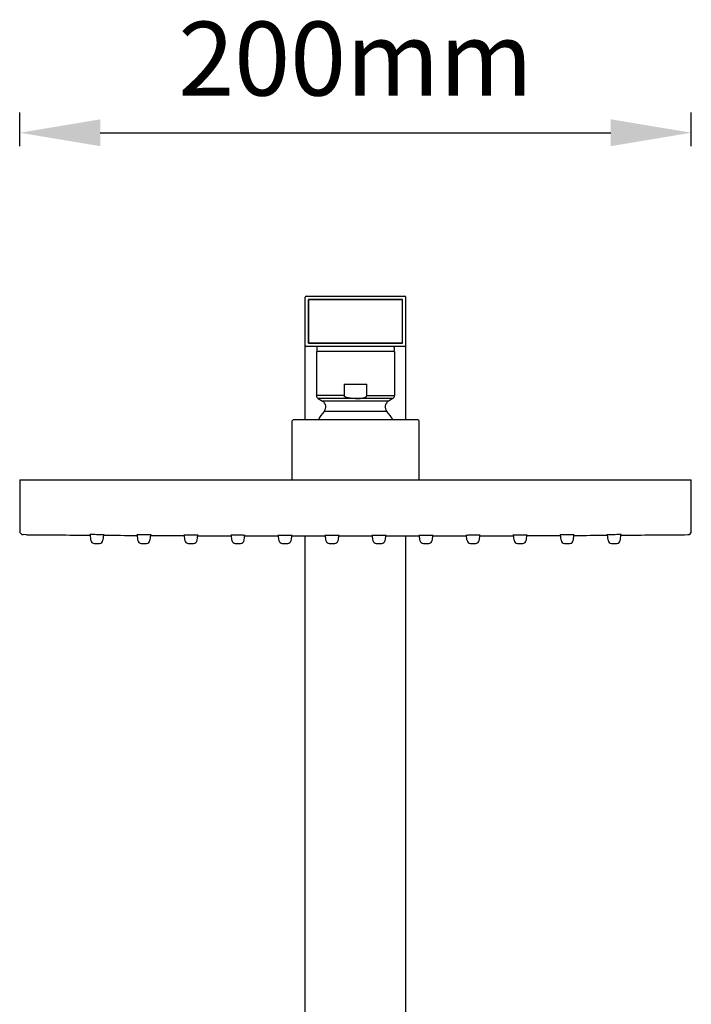
# Model space of a CAD drawing. Units: millimetres. Extents: x 18103 to 24487, y -32613 to -31256.
# Drawn here: x 23556 to 23756, y -31549 to -31256 of the extents above; entities that cross this region are included whole.
import ezdxf

# ---------------------------------------------------------------- set-up
doc = ezdxf.new("R2010")
doc.units = ezdxf.units.MM
doc.layers.add('56081_00_04_BL24', color=7, linetype='Continuous')
doc.styles.get("Standard").update_dxf_attribs({"font": 'arial.ttf'})
doc.dimstyles.new('A0', dxfattribs={"dimtxt": 22, "dimasz": 24, "dimexe": 6, "dimexo": 6, "dimgap": 8, "dimtad": 2, "dimtih": 1, "dimtoh": 1, "dimdec": 0, "dimdsep": 46, "dimtxsty": 'Standard', "dimcen": 0, "dimadec": 0, "dimazin": 0, "dimtfac": 1, "dimtdec": 0, "dimtmove": 0, "dimatfit": 0, "dimfxl": 0, "dimarcsym": 0})

# ---------------------------------------------------------------- blocks, each defined once
blk = doc.blocks.new('*D0')
at = {"color": 0, "lineweight": -2}
for p, q in [((23555.73, -31293.38), (23555.73, -31283.38)), ((23755.73, -31293.38), (23755.73, -31283.38)), ((23579.73, -31289.38), (23731.73, -31289.38))]:
    blk.add_line(p, q, dxfattribs=at)
at = {"color": 0}
for points in [[(23579.73, -31285.38), (23579.73, -31293.38), (23555.73, -31289.38)], [(23731.73, -31285.38), (23731.73, -31293.38), (23755.73, -31289.38)]]:
    blk.add_solid(points, dxfattribs=at)
at = {"layer": 'Defpoints', "color": 0}
for p in [(23755.73, -31289.38), (23555.73, -31299.38), (23755.73, -31299.38)]:
    blk.add_point(p, dxfattribs=at)
at = {"color": 0, "insert": (23655.73, -31270.15), "char_height": 22, "attachment_point": 5}
blk.add_mtext('200mm', dxfattribs=at)

msp = doc.modelspace()

# ---------------------------------------------------------------- linework, layer by layer
at = {"layer": '56081_00_04_BL24', "color": 7, "linetype": 'Continuous'}
for p, q in [((23640.73, -31374.87), (23640.73, -31338.34)), ((23641.03, -31338.04), (23670.43, -31338.04)), ((23641.73, -31339.04), (23669.73, -31339.04)), ((23641.73, -31352.04), (23641.73, -31339.04)), ((23669.73, -31339.04), (23641.73, -31339.04)), ((23641.73, -31339.04), (23641.73, -31352.04)), ((23669.73, -31352.04), (23669.73, -31339.04)), ((23669.73, -31352.04), (23669.73, -31339.04)), ((23670.73, -31374.87), (23670.73, -31338.34)), ((23669.73, -31352.04), (23641.73, -31352.04)), ((23641.73, -31352.04), (23669.73, -31352.04)), ((23670.43, -31353.04), (23641.03, -31353.04)), ((23667.38, -31354.54), (23644.08, -31354.54)), ((23667.38, -31354.54), (23644.08, -31354.54)), ((23644.08, -31354.54), (23644.08, -31367.67)), ((23644.08, -31354.54), (23644.08, -31367.67)), ((23644.23, -31353.34), (23644.23, -31354.24)), ((23667.23, -31353.34), (23667.23, -31354.24)), ((23667.38, -31354.54), (23667.38, -31367.67)), ((23667.38, -31354.54), (23667.38, -31367.67)), ((23652.35, -31364.23), (23659.1, -31364.23)), ((23652.35, -31364.23), (23659.1, -31364.23)), ((23652.35, -31364.23), (23652.35, -31367.67)), ((23652.35, -31364.23), (23652.35, -31367.67)), ((23659.1, -31367.67), (23659.1, -31364.23)), ((23659.1, -31367.67), (23659.1, -31364.23)), ((23652.35, -31367.67), (23644.08, -31367.67)), ((23652.35, -31367.67), (23644.08, -31367.67)), ((23666.88, -31368.54), (23644.58, -31368.54)), ((23666.88, -31368.54), (23644.58, -31368.54)), ((23644.58, -31368.54), (23645.89, -31369.3)), ((23644.58, -31368.54), (23645.89, -31369.3)), ((23665.56, -31369.3), (23645.89, -31369.3)), ((23665.56, -31369.3), (23645.89, -31369.3)), ((23652.35, -31367.69), (23652.35, -31367.67)), ((23652.35, -31367.69), (23652.35, -31367.67)), ((23652.35, -31367.71), (23652.35, -31367.69)), ((23652.35, -31367.71), (23652.35, -31367.69)), ((23652.36, -31367.73), (23652.35, -31367.71)), ((23652.36, -31367.73), (23652.35, -31367.71)), ((23652.36, -31367.75), (23652.36, -31367.73)), ((23652.36, -31367.75), (23652.36, -31367.73)), ((23652.37, -31367.77), (23652.36, -31367.75)), ((23652.37, -31367.77), (23652.36, -31367.75)), ((23652.37, -31367.79), (23652.37, -31367.77)), ((23652.37, -31367.79), (23652.37, -31367.77)), ((23652.38, -31367.81), (23652.37, -31367.79)), ((23652.38, -31367.81), (23652.37, -31367.79)), ((23652.39, -31367.83), (23652.38, -31367.81)), ((23652.39, -31367.83), (23652.38, -31367.81)), ((23652.4, -31367.85), (23652.39, -31367.83)), ((23652.4, -31367.85), (23652.39, -31367.83)), ((23652.42, -31367.87), (23652.4, -31367.85)), ((23652.42, -31367.87), (23652.4, -31367.85)), ((23652.43, -31367.89), (23652.42, -31367.87)), ((23652.43, -31367.89), (23652.42, -31367.87)), ((23652.45, -31367.91), (23652.43, -31367.89)), ((23652.45, -31367.91), (23652.43, -31367.89)), ((23652.46, -31367.93), (23652.45, -31367.91)), ((23652.46, -31367.93), (23652.45, -31367.91)), ((23652.48, -31367.95), (23652.46, -31367.93)), ((23652.48, -31367.95), (23652.46, -31367.93)), ((23652.51, -31367.97), (23652.48, -31367.95)), ((23652.51, -31367.97), (23652.48, -31367.95)), ((23652.53, -31367.99), (23652.51, -31367.97)), ((23652.53, -31367.99), (23652.51, -31367.97)), ((23652.55, -31368.01), (23652.53, -31367.99)), ((23652.55, -31368.01), (23652.53, -31367.99)), ((23652.58, -31368.03), (23652.55, -31368.01)), ((23652.58, -31368.03), (23652.55, -31368.01)), ((23652.61, -31368.05), (23652.58, -31368.03)), ((23652.61, -31368.05), (23652.58, -31368.03)), ((23652.64, -31368.07), (23652.61, -31368.05)), ((23652.64, -31368.07), (23652.61, -31368.05)), ((23652.67, -31368.09), (23652.64, -31368.07)), ((23652.67, -31368.09), (23652.64, -31368.07)), ((23652.7, -31368.1), (23652.67, -31368.09)), ((23652.7, -31368.1), (23652.67, -31368.09)), ((23652.74, -31368.12), (23652.7, -31368.1)), ((23652.74, -31368.12), (23652.7, -31368.1)), ((23652.77, -31368.14), (23652.74, -31368.12)), ((23652.77, -31368.14), (23652.74, -31368.12)), ((23652.81, -31368.16), (23652.77, -31368.14)), ((23652.81, -31368.16), (23652.77, -31368.14)), ((23652.85, -31368.18), (23652.81, -31368.16)), ((23652.85, -31368.18), (23652.81, -31368.16)), ((23652.9, -31368.2), (23652.85, -31368.18)), ((23652.9, -31368.2), (23652.85, -31368.18)), ((23652.94, -31368.21), (23652.9, -31368.2)), ((23652.94, -31368.21), (23652.9, -31368.2)), ((23652.99, -31368.23), (23652.94, -31368.21)), ((23652.99, -31368.23), (23652.94, -31368.21)), ((23653.04, -31368.25), (23652.99, -31368.23)), ((23653.04, -31368.25), (23652.99, -31368.23)), ((23653.09, -31368.26), (23653.04, -31368.25)), ((23653.09, -31368.26), (23653.04, -31368.25)), ((23653.14, -31368.28), (23653.09, -31368.26)), ((23653.14, -31368.28), (23653.09, -31368.26)), ((23653.19, -31368.3), (23653.14, -31368.28)), ((23653.19, -31368.3), (23653.14, -31368.28)), ((23653.25, -31368.31), (23653.19, -31368.3)), ((23653.25, -31368.31), (23653.19, -31368.3)), ((23653.31, -31368.33), (23653.25, -31368.31)), ((23653.31, -31368.33), (23653.25, -31368.31)), ((23653.37, -31368.34), (23653.31, -31368.33)), ((23653.37, -31368.34), (23653.31, -31368.33)), ((23653.43, -31368.35), (23653.37, -31368.34)), ((23653.43, -31368.35), (23653.37, -31368.34)), ((23653.5, -31368.37), (23653.43, -31368.35)), ((23653.5, -31368.37), (23653.43, -31368.35)), ((23653.57, -31368.38), (23653.5, -31368.37)), ((23653.57, -31368.38), (23653.5, -31368.37)), ((23653.64, -31368.39), (23653.57, -31368.38)), ((23653.64, -31368.39), (23653.57, -31368.38)), ((23653.71, -31368.41), (23653.64, -31368.39)), ((23653.71, -31368.41), (23653.64, -31368.39)), ((23653.79, -31368.42), (23653.71, -31368.41)), ((23653.79, -31368.42), (23653.71, -31368.41)), ((23653.87, -31368.43), (23653.79, -31368.42)), ((23653.87, -31368.43), (23653.79, -31368.42)), ((23653.95, -31368.44), (23653.87, -31368.43)), ((23653.95, -31368.44), (23653.87, -31368.43)), ((23654.03, -31368.45), (23653.95, -31368.44)), ((23654.03, -31368.45), (23653.95, -31368.44)), ((23654.12, -31368.46), (23654.03, -31368.45)), ((23654.12, -31368.46), (23654.03, -31368.45)), ((23654.21, -31368.47), (23654.12, -31368.46)), ((23654.21, -31368.47), (23654.12, -31368.46)), ((23654.3, -31368.48), (23654.21, -31368.47)), ((23654.3, -31368.48), (23654.21, -31368.47)), ((23654.4, -31368.49), (23654.3, -31368.48)), ((23654.4, -31368.49), (23654.3, -31368.48)), ((23654.5, -31368.5), (23654.4, -31368.49)), ((23654.5, -31368.5), (23654.4, -31368.49)), ((23654.61, -31368.51), (23654.5, -31368.5)), ((23654.61, -31368.51), (23654.5, -31368.5)), ((23654.71, -31368.51), (23654.61, -31368.51)), ((23654.71, -31368.51), (23654.61, -31368.51)), ((23654.82, -31368.52), (23654.71, -31368.51)), ((23654.82, -31368.52), (23654.71, -31368.51)), ((23654.94, -31368.52), (23654.82, -31368.52)), ((23654.94, -31368.52), (23654.82, -31368.52)), ((23655.06, -31368.53), (23654.94, -31368.52)), ((23655.06, -31368.53), (23654.94, -31368.52)), ((23655.18, -31368.53), (23655.06, -31368.53)), ((23655.18, -31368.53), (23655.06, -31368.53)), ((23655.31, -31368.54), (23655.18, -31368.53)), ((23655.31, -31368.54), (23655.18, -31368.53)), ((23655.45, -31368.54), (23655.31, -31368.54)), ((23655.45, -31368.54), (23655.31, -31368.54)), ((23655.58, -31368.54), (23655.45, -31368.54)), ((23655.58, -31368.54), (23655.45, -31368.54)), ((23655.73, -31368.54), (23655.58, -31368.54)), ((23655.73, -31368.54), (23655.58, -31368.54)), ((23655.73, -31368.54), (23655.87, -31368.54)), ((23655.73, -31368.54), (23655.87, -31368.54)), ((23655.87, -31368.54), (23656.01, -31368.54)), ((23655.87, -31368.54), (23656.01, -31368.54)), ((23656.01, -31368.54), (23656.14, -31368.54)), ((23656.01, -31368.54), (23656.14, -31368.54)), ((23656.14, -31368.54), (23656.27, -31368.53)), ((23656.14, -31368.54), (23656.27, -31368.53)), ((23656.27, -31368.53), (23656.39, -31368.53)), ((23656.27, -31368.53), (23656.39, -31368.53)), ((23656.39, -31368.53), (23656.51, -31368.52)), ((23656.39, -31368.53), (23656.51, -31368.52)), ((23656.51, -31368.52), (23656.63, -31368.52)), ((23656.51, -31368.52), (23656.63, -31368.52)), ((23656.63, -31368.52), (23656.74, -31368.51)), ((23656.63, -31368.52), (23656.74, -31368.51)), ((23656.74, -31368.51), (23656.85, -31368.51)), ((23656.74, -31368.51), (23656.85, -31368.51)), ((23656.85, -31368.51), (23656.95, -31368.5)), ((23656.85, -31368.51), (23656.95, -31368.5)), ((23656.95, -31368.5), (23657.05, -31368.49)), ((23656.95, -31368.5), (23657.05, -31368.49)), ((23657.05, -31368.49), (23657.15, -31368.48)), ((23657.05, -31368.49), (23657.15, -31368.48)), ((23657.15, -31368.48), (23657.24, -31368.47)), ((23657.15, -31368.48), (23657.24, -31368.47)), ((23657.24, -31368.47), (23657.33, -31368.46)), ((23657.24, -31368.47), (23657.33, -31368.46)), ((23657.33, -31368.46), (23657.42, -31368.45)), ((23657.33, -31368.46), (23657.42, -31368.45)), ((23657.42, -31368.45), (23657.51, -31368.44)), ((23657.42, -31368.45), (23657.51, -31368.44)), ((23657.51, -31368.44), (23657.59, -31368.43)), ((23657.51, -31368.44), (23657.59, -31368.43)), ((23657.59, -31368.43), (23657.67, -31368.42)), ((23657.59, -31368.43), (23657.67, -31368.42)), ((23657.67, -31368.42), (23657.74, -31368.41)), ((23657.67, -31368.42), (23657.74, -31368.41)), ((23657.74, -31368.41), (23657.82, -31368.39)), ((23657.74, -31368.41), (23657.82, -31368.39)), ((23657.82, -31368.39), (23657.89, -31368.38)), ((23657.82, -31368.39), (23657.89, -31368.38)), ((23657.89, -31368.38), (23657.95, -31368.37)), ((23657.89, -31368.38), (23657.95, -31368.37)), ((23657.95, -31368.37), (23658.02, -31368.35)), ((23657.95, -31368.37), (23658.02, -31368.35)), ((23658.02, -31368.35), (23658.08, -31368.34)), ((23658.02, -31368.35), (23658.08, -31368.34)), ((23658.08, -31368.34), (23658.14, -31368.33)), ((23658.08, -31368.34), (23658.14, -31368.33)), ((23658.14, -31368.33), (23658.2, -31368.31)), ((23658.14, -31368.33), (23658.2, -31368.31)), ((23658.2, -31368.31), (23658.26, -31368.3)), ((23658.2, -31368.31), (23658.26, -31368.3)), ((23658.26, -31368.3), (23658.31, -31368.28)), ((23658.26, -31368.3), (23658.31, -31368.28)), ((23658.31, -31368.28), (23658.37, -31368.26)), ((23658.31, -31368.28), (23658.37, -31368.26)), ((23658.37, -31368.26), (23658.42, -31368.25)), ((23658.37, -31368.26), (23658.42, -31368.25)), ((23658.42, -31368.25), (23658.47, -31368.23)), ((23658.42, -31368.25), (23658.47, -31368.23)), ((23658.47, -31368.23), (23658.51, -31368.21)), ((23658.47, -31368.23), (23658.51, -31368.21)), ((23658.51, -31368.21), (23658.56, -31368.2)), ((23658.51, -31368.21), (23658.56, -31368.2)), ((23658.56, -31368.2), (23658.6, -31368.18)), ((23658.56, -31368.2), (23658.6, -31368.18)), ((23658.6, -31368.18), (23658.64, -31368.16)), ((23658.6, -31368.18), (23658.64, -31368.16)), ((23658.64, -31368.16), (23658.68, -31368.14)), ((23658.64, -31368.16), (23658.68, -31368.14)), ((23658.68, -31368.14), (23658.72, -31368.12)), ((23658.68, -31368.14), (23658.72, -31368.12)), ((23658.72, -31368.12), (23658.75, -31368.1)), ((23658.72, -31368.12), (23658.75, -31368.1)), ((23658.75, -31368.1), (23658.78, -31368.09)), ((23658.75, -31368.1), (23658.78, -31368.09)), ((23658.78, -31368.09), (23658.82, -31368.07)), ((23658.78, -31368.09), (23658.82, -31368.07)), ((23658.82, -31368.07), (23658.85, -31368.05)), ((23658.82, -31368.07), (23658.85, -31368.05)), ((23658.85, -31368.05), (23658.87, -31368.03)), ((23658.85, -31368.05), (23658.87, -31368.03)), ((23658.87, -31368.03), (23658.9, -31368.01)), ((23658.87, -31368.03), (23658.9, -31368.01)), ((23658.9, -31368.01), (23658.93, -31367.99)), ((23658.9, -31368.01), (23658.93, -31367.99)), ((23658.93, -31367.99), (23658.95, -31367.97)), ((23658.93, -31367.99), (23658.95, -31367.97)), ((23658.95, -31367.97), (23658.97, -31367.95)), ((23658.95, -31367.97), (23658.97, -31367.95)), ((23658.97, -31367.95), (23658.99, -31367.93)), ((23658.97, -31367.95), (23658.99, -31367.93)), ((23658.99, -31367.93), (23659.01, -31367.91)), ((23658.99, -31367.93), (23659.01, -31367.91)), ((23659.01, -31367.91), (23659.02, -31367.89)), ((23659.01, -31367.91), (23659.02, -31367.89)), ((23659.02, -31367.89), (23659.04, -31367.87)), ((23659.02, -31367.89), (23659.04, -31367.87)), ((23659.04, -31367.87), (23659.05, -31367.85)), ((23659.04, -31367.87), (23659.05, -31367.85)), ((23659.05, -31367.85), (23659.06, -31367.83)), ((23659.05, -31367.85), (23659.06, -31367.83)), ((23659.06, -31367.83), (23659.07, -31367.81)), ((23659.06, -31367.83), (23659.07, -31367.81)), ((23659.07, -31367.81), (23659.08, -31367.79)), ((23659.07, -31367.81), (23659.08, -31367.79)), ((23659.08, -31367.79), (23659.09, -31367.77)), ((23659.08, -31367.79), (23659.09, -31367.77)), ((23659.09, -31367.75), (23659.1, -31367.73)), ((23659.09, -31367.75), (23659.1, -31367.73)), ((23659.09, -31367.77), (23659.09, -31367.75)), ((23659.09, -31367.77), (23659.09, -31367.75)), ((23659.1, -31367.67), (23667.38, -31367.67)), ((23659.1, -31367.67), (23667.38, -31367.67)), ((23659.1, -31367.69), (23659.1, -31367.67)), ((23659.1, -31367.69), (23659.1, -31367.67)), ((23659.1, -31367.71), (23659.1, -31367.69)), ((23659.1, -31367.71), (23659.1, -31367.69)), ((23659.1, -31367.73), (23659.1, -31367.71)), ((23659.1, -31367.73), (23659.1, -31367.71)), ((23666.88, -31368.54), (23665.56, -31369.3)), ((23666.88, -31368.54), (23665.56, -31369.3)), ((23665.06, -31372.36), (23646.39, -31372.36)), ((23665.06, -31372.36), (23646.39, -31372.36)), ((23636.73, -31375.52), (23636.73, -31392.77)), ((23636.73, -31375.52), (23636.73, -31392.77)), ((23674.08, -31374.87), (23637.38, -31374.87)), ((23674.08, -31374.87), (23637.38, -31374.87)), ((23674.73, -31392.77), (23674.73, -31375.52)), ((23674.73, -31392.77), (23674.73, -31375.52)), ((23555.73, -31392.77), (23755.73, -31392.77)), ((23555.73, -31392.77), (23555.73, -31408.07)), ((23755.73, -31408.07), (23755.73, -31392.77)), ((23755.72, -31407.82), (23755.73, -31407.69)), ((23557.72, -31409.08), (23556.72, -31409.07)), ((23576.59, -31408.98), (23576.61, -31408.98)), ((23576.6, -31409.06), (23576.61, -31409.06)), ((23576.6, -31409.12), (23576.61, -31409.12)), ((23576.6, -31409.17), (23576.62, -31409.17)), ((23576.61, -31408.98), (23576.65, -31408.98)), ((23576.61, -31409.06), (23576.65, -31409.05)), ((23576.61, -31409.12), (23576.66, -31409.12)), ((23576.62, -31409.17), (23576.66, -31409.17)), ((23576.65, -31408.98), (23576.72, -31408.97)), ((23576.65, -31409.05), (23576.72, -31409.05)), ((23576.66, -31409.12), (23576.73, -31409.12)), ((23576.66, -31409.17), (23576.73, -31409.16)), ((23576.72, -31408.97), (23576.82, -31408.97)), ((23576.72, -31409.05), (23576.81, -31409.05)), ((23576.73, -31409.12), (23576.82, -31409.12)), ((23576.73, -31409.16), (23576.82, -31409.16)), ((23576.93, -31410.74), (23576.81, -31408.96)), ((23576.93, -31410.74), (23576.81, -31408.96)), ((23576.82, -31408.97), (23576.94, -31408.97)), ((23576.94, -31408.97), (23577.09, -31408.97)), ((23577.09, -31408.97), (23577.26, -31408.97)), ((23577.26, -31408.97), (23577.45, -31408.97)), ((23577.45, -31408.97), (23577.66, -31408.97)), ((23577.66, -31408.97), (23578.11, -31408.97)), ((23578.11, -31408.97), (23578.6, -31408.98)), ((23578.6, -31408.98), (23579.1, -31408.98)), ((23579.1, -31408.98), (23579.34, -31408.98)), ((23579.34, -31408.98), (23579.79, -31408.99)), ((23579.79, -31408.99), (23580, -31408.99)), ((23580, -31408.99), (23580.19, -31408.99)), ((23580.19, -31408.99), (23580.36, -31408.99)), ((23580.36, -31408.99), (23580.51, -31408.99)), ((23580.51, -31408.99), (23580.65, -31409)), ((23580.65, -31408.99), (23580.52, -31410.74)), ((23580.65, -31408.99), (23580.52, -31410.74)), ((23580.64, -31409.08), (23580.73, -31409.08)), ((23580.64, -31409.14), (23580.72, -31409.14)), ((23580.65, -31409), (23580.73, -31409)), ((23580.72, -31409.14), (23580.79, -31409.14)), ((23580.73, -31409), (23580.8, -31409)), ((23580.73, -31409.08), (23580.8, -31409.08)), ((23580.79, -31409.14), (23580.84, -31409.14)), ((23580.8, -31409), (23580.85, -31409)), ((23580.8, -31409.08), (23580.84, -31409.08)), ((23580.84, -31409.08), (23580.86, -31409.08)), ((23580.84, -31409.14), (23580.85, -31409.15)), ((23580.85, -31409), (23580.86, -31409)), ((23590.6, -31409.06), (23590.61, -31409.06)), ((23590.6, -31409.14), (23590.62, -31409.14)), ((23590.6, -31409.2), (23590.62, -31409.2)), ((23590.61, -31409.06), (23590.65, -31409.06)), ((23590.61, -31409.25), (23590.62, -31409.25)), ((23590.62, -31409.14), (23590.66, -31409.13)), ((23590.62, -31409.2), (23590.66, -31409.2)), ((23590.62, -31409.25), (23590.66, -31409.25)), ((23590.65, -31409.06), (23590.72, -31409.05)), ((23590.66, -31409.13), (23590.73, -31409.13)), ((23590.66, -31409.2), (23590.73, -31409.2)), ((23590.66, -31409.25), (23590.74, -31409.25)), ((23590.72, -31409.05), (23590.82, -31409.05)), ((23590.73, -31409.13), (23590.82, -31409.13)), ((23590.73, -31409.2), (23590.82, -31409.2)), ((23590.74, -31409.25), (23590.83, -31409.25)), ((23590.93, -31410.74), (23590.81, -31409.04)), ((23590.93, -31410.74), (23590.81, -31409.04)), ((23590.82, -31409.05), (23590.95, -31409.05)), ((23590.95, -31409.05), (23591.09, -31409.05)), ((23591.09, -31409.05), (23591.26, -31409.05)), ((23591.26, -31409.05), (23591.45, -31409.05)), ((23591.45, -31409.05), (23591.66, -31409.05)), ((23591.66, -31409.05), (23592.12, -31409.05)), ((23592.12, -31409.05), (23592.6, -31409.06)), ((23592.6, -31409.06), (23593.1, -31409.06)), ((23593.1, -31409.06), (23593.34, -31409.06)), ((23593.34, -31409.06), (23593.79, -31409.06)), ((23593.79, -31409.06), (23594, -31409.07)), ((23594, -31409.07), (23594.19, -31409.07)), ((23594.19, -31409.07), (23594.36, -31409.07)), ((23594.36, -31409.07), (23594.51, -31409.07)), ((23594.51, -31409.07), (23594.64, -31409.07)), ((23594.64, -31409.07), (23594.52, -31410.74)), ((23594.64, -31409.07), (23594.52, -31410.74)), ((23594.63, -31409.22), (23594.72, -31409.22)), ((23594.64, -31409.07), (23594.73, -31409.07)), ((23594.64, -31409.15), (23594.72, -31409.15)), ((23594.72, -31409.15), (23594.79, -31409.16)), ((23594.72, -31409.22), (23594.79, -31409.22)), ((23594.73, -31409.07), (23594.8, -31409.08)), ((23594.79, -31409.16), (23594.84, -31409.16)), ((23594.79, -31409.22), (23594.83, -31409.22)), ((23594.8, -31409.08), (23594.84, -31409.08)), ((23594.83, -31409.22), (23594.85, -31409.22)), ((23594.84, -31409.08), (23594.86, -31409.08)), ((23594.84, -31409.16), (23594.85, -31409.16)), ((23604.6, -31409.12), (23604.61, -31409.12)), ((23604.61, -31409.12), (23604.66, -31409.12)), ((23604.61, -31409.2), (23604.62, -31409.2)), ((23604.61, -31409.26), (23604.62, -31409.26)), ((23604.61, -31409.31), (23604.63, -31409.31)), ((23604.62, -31409.2), (23604.66, -31409.2)), ((23604.62, -31409.26), (23604.67, -31409.26)), ((23604.63, -31409.31), (23604.67, -31409.31)), ((23604.66, -31409.12), (23604.73, -31409.12)), ((23604.66, -31409.2), (23604.73, -31409.2)), ((23604.67, -31409.26), (23604.74, -31409.26)), ((23604.67, -31409.31), (23604.83, -31409.31)), ((23604.73, -31409.12), (23604.83, -31409.12)), ((23604.73, -31409.2), (23604.82, -31409.2)), ((23604.74, -31409.26), (23604.83, -31409.26)), ((23604.93, -31410.74), (23604.82, -31409.11)), ((23604.93, -31410.74), (23604.82, -31409.11)), ((23604.83, -31409.12), (23604.95, -31409.12)), ((23604.95, -31409.12), (23605.1, -31409.12)), ((23605.1, -31409.12), (23605.27, -31409.12)), ((23605.27, -31409.12), (23605.46, -31409.12)), ((23605.46, -31409.12), (23605.66, -31409.12)), ((23605.66, -31409.12), (23606.12, -31409.12)), ((23606.12, -31409.12), (23606.6, -31409.12)), ((23606.6, -31409.12), (23607.1, -31409.12)), ((23607.1, -31409.12), (23607.57, -31409.12)), ((23607.57, -31409.12), (23607.79, -31409.12)), ((23607.79, -31409.12), (23608, -31409.13)), ((23608, -31409.13), (23608.19, -31409.13)), ((23608.19, -31409.13), (23608.36, -31409.13)), ((23608.36, -31409.13), (23608.5, -31409.13)), ((23608.5, -31409.13), (23608.64, -31409.13)), ((23608.64, -31409.13), (23608.52, -31410.74)), ((23608.64, -31409.13), (23608.52, -31410.74)), ((23608.63, -31409.21), (23608.72, -31409.21)), ((23608.63, -31409.28), (23608.72, -31409.28)), ((23608.64, -31409.13), (23608.72, -31409.14)), ((23608.72, -31409.14), (23608.8, -31409.14)), ((23608.72, -31409.21), (23608.79, -31409.22)), ((23608.72, -31409.28), (23608.79, -31409.28)), ((23608.79, -31409.22), (23608.83, -31409.22)), ((23608.79, -31409.28), (23608.83, -31409.28)), ((23608.8, -31409.14), (23608.84, -31409.14)), ((23608.83, -31409.22), (23608.85, -31409.22)), ((23608.83, -31409.28), (23608.84, -31409.28)), ((23608.84, -31409.14), (23608.85, -31409.14)), ((23618.6, -31409.17), (23618.62, -31409.17)), ((23618.61, -31409.25), (23618.62, -31409.25)), ((23618.61, -31409.31), (23618.63, -31409.31)), ((23618.61, -31409.36), (23618.63, -31409.36)), ((23618.62, -31409.17), (23618.66, -31409.17)), ((23618.62, -31409.25), (23618.67, -31409.25)), ((23618.63, -31409.31), (23618.67, -31409.31)), ((23618.63, -31409.36), (23618.67, -31409.36)), ((23618.66, -31409.17), (23618.73, -31409.17)), ((23618.67, -31409.25), (23618.74, -31409.25)), ((23618.67, -31409.31), (23618.74, -31409.31)), ((23618.67, -31409.36), (23618.83, -31409.36)), ((23618.73, -31409.17), (23618.83, -31409.17)), ((23618.74, -31409.25), (23618.83, -31409.25)), ((23618.74, -31409.31), (23618.83, -31409.31)), ((23618.93, -31410.74), (23618.82, -31409.16)), ((23618.93, -31410.74), (23618.82, -31409.16)), ((23618.83, -31409.17), (23618.95, -31409.17)), ((23618.95, -31409.17), (23619.1, -31409.17)), ((23619.1, -31409.17), (23619.27, -31409.17)), ((23619.27, -31409.17), (23619.46, -31409.17)), ((23619.46, -31409.17), (23619.66, -31409.16)), ((23619.66, -31409.16), (23620.12, -31409.16)), ((23620.12, -31409.16), (23620.6, -31409.17)), ((23620.6, -31409.17), (23621.1, -31409.17)), ((23621.1, -31409.17), (23621.57, -31409.17)), ((23621.57, -31409.17), (23621.79, -31409.17)), ((23621.79, -31409.17), (23621.99, -31409.17)), ((23621.99, -31409.17), (23622.18, -31409.17)), ((23622.18, -31409.17), (23622.35, -31409.18)), ((23622.35, -31409.18), (23622.5, -31409.18)), ((23622.5, -31409.18), (23622.63, -31409.18)), ((23622.63, -31409.17), (23622.52, -31410.74)), ((23622.63, -31409.17), (23622.52, -31410.74)), ((23622.62, -31409.32), (23622.71, -31409.32)), ((23622.63, -31409.18), (23622.72, -31409.18)), ((23622.63, -31409.26), (23622.72, -31409.26)), ((23622.71, -31409.32), (23622.78, -31409.32)), ((23622.72, -31409.18), (23622.79, -31409.18)), ((23622.72, -31409.26), (23622.79, -31409.26)), ((23622.78, -31409.32), (23622.83, -31409.33)), ((23622.79, -31409.18), (23622.84, -31409.18)), ((23622.79, -31409.26), (23622.83, -31409.26)), ((23622.83, -31409.26), (23622.84, -31409.26)), ((23622.83, -31409.33), (23622.84, -31409.33)), ((23622.84, -31409.18), (23622.85, -31409.19)), ((23632.61, -31409.21), (23632.62, -31409.21)), ((23632.61, -31409.29), (23632.62, -31409.28)), ((23632.61, -31409.35), (23632.63, -31409.35)), ((23632.62, -31409.21), (23632.66, -31409.2)), ((23632.62, -31409.28), (23632.67, -31409.28)), ((23632.62, -31409.4), (23632.63, -31409.39)), ((23632.63, -31409.35), (23632.67, -31409.35)), ((23632.63, -31409.39), (23632.67, -31409.39)), ((23632.66, -31409.2), (23632.73, -31409.2)), ((23632.67, -31409.28), (23632.74, -31409.28)), ((23632.67, -31409.35), (23632.74, -31409.35)), ((23632.67, -31409.39), (23632.84, -31409.39)), ((23632.73, -31409.2), (23632.83, -31409.2)), ((23632.74, -31409.28), (23632.83, -31409.28)), ((23632.74, -31409.35), (23632.83, -31409.34)), ((23632.93, -31410.74), (23632.82, -31409.19)), ((23632.93, -31410.74), (23632.82, -31409.19)), ((23632.83, -31409.2), (23632.95, -31409.2)), ((23632.95, -31409.2), (23633.1, -31409.2)), ((23633.1, -31409.2), (23633.27, -31409.2)), ((23633.27, -31409.2), (23633.46, -31409.2)), ((23633.46, -31409.2), (23633.67, -31409.2)), ((23633.67, -31409.2), (23634.12, -31409.2)), ((23634.12, -31409.2), (23634.6, -31409.2)), ((23634.6, -31409.2), (23635.1, -31409.2)), ((23635.1, -31409.2), (23635.57, -31409.2)), ((23635.57, -31409.2), (23635.79, -31409.2)), ((23635.79, -31409.2), (23635.99, -31409.2)), ((23635.99, -31409.2), (23636.18, -31409.2)), ((23636.18, -31409.2), (23636.35, -31409.2)), ((23636.35, -31409.2), (23636.5, -31409.21)), ((23636.5, -31409.21), (23636.63, -31409.21)), ((23636.63, -31409.2), (23636.52, -31410.74)), ((23636.63, -31409.2), (23636.52, -31410.74)), ((23636.62, -31409.35), (23636.71, -31409.35)), ((23636.63, -31409.21), (23636.72, -31409.21)), ((23636.63, -31409.29), (23636.72, -31409.29)), ((23636.71, -31409.35), (23636.78, -31409.35)), ((23636.72, -31409.21), (23636.79, -31409.21)), ((23636.72, -31409.29), (23636.79, -31409.29)), ((23636.78, -31409.35), (23636.83, -31409.35)), ((23636.79, -31409.21), (23636.83, -31409.21)), ((23636.79, -31409.29), (23636.83, -31409.29)), ((23636.83, -31409.21), (23636.85, -31409.21)), ((23636.83, -31409.29), (23636.84, -31409.29)), ((23636.83, -31409.35), (23636.84, -31409.36)), ((23640.73, -31561.77), (23640.73, -31409.41)), ((23646.61, -31409.23), (23646.62, -31409.22)), ((23646.61, -31409.3), (23646.63, -31409.3)), ((23646.61, -31409.37), (23646.63, -31409.37)), ((23646.62, -31409.22), (23646.66, -31409.22)), ((23646.62, -31409.41), (23646.63, -31409.41)), ((23646.63, -31409.3), (23646.67, -31409.3)), ((23646.63, -31409.37), (23646.67, -31409.36)), ((23646.63, -31409.41), (23646.67, -31409.41)), ((23646.66, -31409.22), (23646.73, -31409.22)), ((23646.67, -31409.3), (23646.74, -31409.3)), ((23646.67, -31409.36), (23646.74, -31409.36)), ((23646.67, -31409.41), (23646.84, -31409.41)), ((23646.73, -31409.22), (23646.83, -31409.22)), ((23646.74, -31409.3), (23646.83, -31409.3)), ((23646.74, -31409.36), (23646.83, -31409.36)), ((23646.93, -31410.74), (23646.82, -31409.21)), ((23646.93, -31410.74), (23646.82, -31409.21)), ((23646.83, -31409.22), (23646.96, -31409.22)), ((23646.96, -31409.22), (23647.1, -31409.22)), ((23647.1, -31409.22), (23647.27, -31409.22)), ((23647.27, -31409.22), (23647.46, -31409.22)), ((23647.46, -31409.22), (23647.67, -31409.21)), ((23647.67, -31409.21), (23648.12, -31409.21)), ((23648.12, -31409.21), (23648.6, -31409.21)), ((23648.6, -31409.21), (23649.1, -31409.21)), ((23649.1, -31409.21), (23649.57, -31409.21)), ((23649.57, -31409.21), (23649.79, -31409.22)), ((23649.79, -31409.22), (23649.99, -31409.22)), ((23649.99, -31409.22), (23650.18, -31409.22)), ((23650.18, -31409.22), (23650.35, -31409.22)), ((23650.35, -31409.22), (23650.5, -31409.22)), ((23650.5, -31409.22), (23650.63, -31409.22)), ((23650.63, -31409.21), (23650.52, -31410.74)), ((23650.63, -31409.21), (23650.52, -31410.74)), ((23650.62, -31409.3), (23650.72, -31409.3)), ((23650.62, -31409.36), (23650.71, -31409.37)), ((23650.63, -31409.22), (23650.72, -31409.22)), ((23650.71, -31409.37), (23650.78, -31409.37)), ((23650.72, -31409.22), (23650.79, -31409.22)), ((23650.72, -31409.3), (23650.79, -31409.3)), ((23650.78, -31409.37), (23650.82, -31409.37)), ((23650.79, -31409.22), (23650.83, -31409.23)), ((23650.79, -31409.3), (23650.83, -31409.3)), ((23650.82, -31409.37), (23650.84, -31409.37)), ((23650.83, -31409.23), (23650.85, -31409.23)), ((23650.83, -31409.3), (23650.84, -31409.31)), ((23660.61, -31409.23), (23660.62, -31409.23)), ((23660.61, -31409.31), (23660.63, -31409.3)), ((23660.62, -31409.23), (23660.66, -31409.22)), ((23660.62, -31409.37), (23660.63, -31409.37)), ((23660.62, -31409.42), (23660.63, -31409.41)), ((23660.63, -31409.3), (23660.67, -31409.3)), ((23660.63, -31409.37), (23660.67, -31409.37)), ((23660.63, -31409.41), (23660.67, -31409.41)), ((23660.66, -31409.22), (23660.73, -31409.22)), ((23660.67, -31409.3), (23660.74, -31409.3)), ((23660.67, -31409.37), (23660.74, -31409.37)), ((23660.67, -31409.41), (23660.84, -31409.41)), ((23660.73, -31409.22), (23660.83, -31409.22)), ((23660.74, -31409.3), (23660.83, -31409.3)), ((23660.74, -31409.37), (23660.83, -31409.36)), ((23660.93, -31410.74), (23660.82, -31409.21)), ((23660.93, -31410.74), (23660.82, -31409.21)), ((23660.83, -31409.22), (23660.96, -31409.22)), ((23660.96, -31409.22), (23661.1, -31409.22)), ((23661.1, -31409.22), (23661.27, -31409.22)), ((23661.27, -31409.22), (23661.46, -31409.22)), ((23661.46, -31409.22), (23661.67, -31409.22)), ((23661.67, -31409.22), (23662.12, -31409.21)), ((23662.12, -31409.21), (23662.6, -31409.21)), ((23662.6, -31409.21), (23663.1, -31409.21)), ((23663.1, -31409.21), (23663.57, -31409.21)), ((23663.57, -31409.21), (23663.79, -31409.21)), ((23663.79, -31409.21), (23663.99, -31409.22)), ((23663.99, -31409.22), (23664.18, -31409.22)), ((23664.18, -31409.22), (23664.35, -31409.22)), ((23664.35, -31409.22), (23664.5, -31409.22)), ((23664.5, -31409.22), (23664.63, -31409.22)), ((23664.63, -31409.21), (23664.52, -31410.74)), ((23664.63, -31409.21), (23664.52, -31410.74)), ((23664.62, -31409.3), (23664.72, -31409.3)), ((23664.62, -31409.36), (23664.71, -31409.36)), ((23664.63, -31409.22), (23664.72, -31409.22)), ((23664.71, -31409.36), (23664.78, -31409.36)), ((23664.72, -31409.22), (23664.79, -31409.22)), ((23664.72, -31409.3), (23664.79, -31409.3)), ((23664.78, -31409.36), (23664.82, -31409.37)), ((23664.79, -31409.22), (23664.83, -31409.22)), ((23664.79, -31409.3), (23664.83, -31409.3)), ((23664.82, -31409.37), (23664.84, -31409.37)), ((23664.83, -31409.22), (23664.85, -31409.23)), ((23664.83, -31409.3), (23664.84, -31409.3)), ((23670.73, -31561.77), (23670.73, -31409.41)), ((23674.61, -31409.21), (23674.62, -31409.21)), ((23674.61, -31409.29), (23674.62, -31409.29)), ((23674.61, -31409.36), (23674.63, -31409.35)), ((23674.62, -31409.21), (23674.66, -31409.21)), ((23674.62, -31409.29), (23674.67, -31409.29)), ((23674.62, -31409.4), (23674.63, -31409.4)), ((23674.63, -31409.35), (23674.67, -31409.35)), ((23674.63, -31409.4), (23674.67, -31409.4)), ((23674.66, -31409.21), (23674.73, -31409.21)), ((23674.67, -31409.29), (23674.74, -31409.29)), ((23674.67, -31409.35), (23674.74, -31409.35)), ((23674.67, -31409.4), (23674.84, -31409.4)), ((23674.73, -31409.21), (23674.83, -31409.21)), ((23674.74, -31409.29), (23674.83, -31409.29)), ((23674.74, -31409.35), (23674.83, -31409.35)), ((23674.93, -31410.74), (23674.82, -31409.2)), ((23674.93, -31410.74), (23674.82, -31409.2)), ((23674.83, -31409.21), (23674.95, -31409.21)), ((23674.95, -31409.21), (23675.1, -31409.2)), ((23675.1, -31409.2), (23675.27, -31409.2)), ((23675.27, -31409.2), (23675.46, -31409.2)), ((23675.46, -31409.2), (23675.67, -31409.2)), ((23675.67, -31409.2), (23676.12, -31409.2)), ((23676.12, -31409.2), (23676.6, -31409.2)), ((23676.6, -31409.2), (23677.1, -31409.2)), ((23677.1, -31409.2), (23677.57, -31409.2)), ((23677.57, -31409.2), (23677.79, -31409.2)), ((23677.79, -31409.2), (23677.99, -31409.2)), ((23677.99, -31409.2), (23678.18, -31409.2)), ((23678.18, -31409.2), (23678.35, -31409.2)), ((23678.35, -31409.2), (23678.5, -31409.2)), ((23678.5, -31409.2), (23678.63, -31409.2)), ((23678.63, -31409.19), (23678.52, -31410.74)), ((23678.63, -31409.19), (23678.52, -31410.74)), ((23678.62, -31409.34), (23678.71, -31409.35)), ((23678.63, -31409.2), (23678.72, -31409.2)), ((23678.63, -31409.28), (23678.72, -31409.28)), ((23678.71, -31409.35), (23678.78, -31409.35)), ((23678.72, -31409.2), (23678.79, -31409.2)), ((23678.72, -31409.28), (23678.79, -31409.28)), ((23678.78, -31409.35), (23678.83, -31409.35)), ((23678.79, -31409.2), (23678.83, -31409.21)), ((23678.79, -31409.28), (23678.83, -31409.28)), ((23678.83, -31409.21), (23678.85, -31409.21)), ((23678.83, -31409.28), (23678.84, -31409.29)), ((23678.83, -31409.35), (23678.84, -31409.35)), ((23688.6, -31409.19), (23688.62, -31409.18)), ((23688.61, -31409.26), (23688.62, -31409.26)), ((23688.61, -31409.33), (23688.63, -31409.33)), ((23688.62, -31409.18), (23688.66, -31409.18)), ((23688.62, -31409.26), (23688.67, -31409.26)), ((23688.62, -31409.37), (23688.63, -31409.37)), ((23688.63, -31409.33), (23688.67, -31409.32)), ((23688.63, -31409.37), (23688.67, -31409.37)), ((23688.66, -31409.18), (23688.73, -31409.18)), ((23688.67, -31409.26), (23688.74, -31409.26)), ((23688.67, -31409.32), (23688.74, -31409.32)), ((23688.67, -31409.37), (23688.83, -31409.37)), ((23688.73, -31409.18), (23688.83, -31409.18)), ((23688.74, -31409.26), (23688.83, -31409.26)), ((23688.74, -31409.32), (23688.83, -31409.32)), ((23688.93, -31410.74), (23688.82, -31409.17)), ((23688.93, -31410.74), (23688.82, -31409.17)), ((23688.83, -31409.18), (23688.95, -31409.18)), ((23688.95, -31409.18), (23689.1, -31409.18)), ((23689.1, -31409.18), (23689.27, -31409.17)), ((23689.27, -31409.17), (23689.46, -31409.17)), ((23689.46, -31409.17), (23689.67, -31409.17)), ((23689.67, -31409.17), (23690.12, -31409.17)), ((23690.12, -31409.17), (23690.6, -31409.17)), ((23690.6, -31409.17), (23691.1, -31409.17)), ((23691.1, -31409.17), (23691.57, -31409.16)), ((23691.57, -31409.16), (23691.79, -31409.16)), ((23691.79, -31409.16), (23692, -31409.17)), ((23692, -31409.17), (23692.18, -31409.17)), ((23692.18, -31409.17), (23692.35, -31409.17)), ((23692.35, -31409.17), (23692.5, -31409.17)), ((23692.5, -31409.17), (23692.63, -31409.17)), ((23692.63, -31409.16), (23692.52, -31410.74)), ((23692.63, -31409.16), (23692.52, -31410.74)), ((23692.62, -31409.31), (23692.71, -31409.31)), ((23692.63, -31409.17), (23692.72, -31409.17)), ((23692.63, -31409.25), (23692.72, -31409.25)), ((23692.71, -31409.31), (23692.79, -31409.31)), ((23692.72, -31409.17), (23692.79, -31409.17)), ((23692.72, -31409.25), (23692.79, -31409.25)), ((23692.79, -31409.17), (23692.84, -31409.17)), ((23692.79, -31409.25), (23692.83, -31409.25)), ((23692.79, -31409.31), (23692.83, -31409.31)), ((23692.83, -31409.25), (23692.85, -31409.25)), ((23692.83, -31409.31), (23692.84, -31409.31)), ((23692.84, -31409.17), (23692.85, -31409.17)), ((23702.6, -31409.14), (23702.62, -31409.14)), ((23702.61, -31409.22), (23702.62, -31409.22)), ((23702.61, -31409.28), (23702.62, -31409.28)), ((23702.61, -31409.33), (23702.63, -31409.33)), ((23702.62, -31409.14), (23702.66, -31409.14)), ((23702.62, -31409.22), (23702.66, -31409.22)), ((23702.62, -31409.28), (23702.67, -31409.28)), ((23702.63, -31409.33), (23702.67, -31409.33)), ((23702.66, -31409.14), (23702.73, -31409.14)), ((23702.66, -31409.22), (23702.73, -31409.21)), ((23702.67, -31409.28), (23702.74, -31409.28)), ((23702.67, -31409.33), (23702.83, -31409.33)), ((23702.73, -31409.14), (23702.83, -31409.13)), ((23702.73, -31409.21), (23702.82, -31409.21)), ((23702.74, -31409.28), (23702.83, -31409.28)), ((23702.93, -31410.74), (23702.82, -31409.13)), ((23702.93, -31410.74), (23702.82, -31409.13)), ((23702.83, -31409.13), (23702.95, -31409.13)), ((23702.95, -31409.13), (23703.1, -31409.13)), ((23703.1, -31409.13), (23703.27, -31409.13)), ((23703.27, -31409.13), (23703.46, -31409.13)), ((23703.46, -31409.13), (23703.66, -31409.12)), ((23703.66, -31409.12), (23704.12, -31409.12)), ((23704.12, -31409.12), (23704.6, -31409.12)), ((23704.6, -31409.12), (23705.1, -31409.12)), ((23705.1, -31409.12), (23705.57, -31409.12)), ((23705.57, -31409.12), (23705.79, -31409.12)), ((23705.79, -31409.12), (23706, -31409.12)), ((23706, -31409.12), (23706.19, -31409.12)), ((23706.19, -31409.12), (23706.36, -31409.12)), ((23706.36, -31409.12), (23706.5, -31409.12)), ((23706.5, -31409.12), (23706.64, -31409.12)), ((23706.64, -31409.11), (23706.52, -31410.74)), ((23706.64, -31409.11), (23706.52, -31410.74)), ((23706.63, -31409.2), (23706.72, -31409.2)), ((23706.63, -31409.26), (23706.72, -31409.26)), ((23706.64, -31409.12), (23706.73, -31409.12)), ((23706.72, -31409.2), (23706.79, -31409.2)), ((23706.72, -31409.26), (23706.79, -31409.26)), ((23706.73, -31409.12), (23706.8, -31409.12)), ((23706.79, -31409.2), (23706.83, -31409.2)), ((23706.79, -31409.26), (23706.83, -31409.26)), ((23706.8, -31409.12), (23706.84, -31409.12)), ((23706.83, -31409.2), (23706.85, -31409.2)), ((23706.83, -31409.26), (23706.84, -31409.26)), ((23706.84, -31409.12), (23706.85, -31409.12)), ((23716.6, -31409.08), (23716.61, -31409.08)), ((23716.6, -31409.16), (23716.62, -31409.16)), ((23716.61, -31409.08), (23716.66, -31409.08)), ((23716.61, -31409.22), (23716.62, -31409.22)), ((23716.61, -31409.27), (23716.62, -31409.27)), ((23716.62, -31409.16), (23716.66, -31409.16)), ((23716.62, -31409.22), (23716.66, -31409.22)), ((23716.62, -31409.27), (23716.67, -31409.27)), ((23716.66, -31409.08), (23716.73, -31409.07)), ((23716.66, -31409.16), (23716.73, -31409.15)), ((23716.66, -31409.22), (23716.73, -31409.22)), ((23716.67, -31409.27), (23716.83, -31409.26)), ((23716.73, -31409.07), (23716.82, -31409.07)), ((23716.73, -31409.15), (23716.82, -31409.15)), ((23716.73, -31409.22), (23716.82, -31409.22)), ((23716.93, -31410.74), (23716.81, -31409.07)), ((23716.93, -31410.74), (23716.81, -31409.07)), ((23716.82, -31409.07), (23716.95, -31409.07)), ((23716.95, -31409.07), (23717.1, -31409.07)), ((23717.1, -31409.07), (23717.27, -31409.07)), ((23717.27, -31409.07), (23717.46, -31409.07)), ((23717.46, -31409.07), (23717.66, -31409.06)), ((23717.66, -31409.06), (23718.12, -31409.06)), ((23718.12, -31409.06), (23718.6, -31409.06)), ((23718.6, -31409.06), (23719.1, -31409.05)), ((23719.1, -31409.05), (23719.57, -31409.05)), ((23719.57, -31409.05), (23719.79, -31409.05)), ((23719.79, -31409.05), (23720, -31409.05)), ((23720, -31409.05), (23720.19, -31409.05)), ((23720.19, -31409.05), (23720.36, -31409.05)), ((23720.36, -31409.05), (23720.51, -31409.05)), ((23720.51, -31409.05), (23720.64, -31409.05)), ((23720.64, -31409.04), (23720.52, -31410.74)), ((23720.64, -31409.04), (23720.52, -31410.74)), ((23720.63, -31409.2), (23720.72, -31409.2)), ((23720.64, -31409.05), (23720.73, -31409.05)), ((23720.64, -31409.13), (23720.72, -31409.13)), ((23720.72, -31409.13), (23720.8, -31409.13)), ((23720.72, -31409.2), (23720.79, -31409.2)), ((23720.73, -31409.05), (23720.8, -31409.06)), ((23720.79, -31409.2), (23720.83, -31409.2)), ((23720.8, -31409.06), (23720.84, -31409.06)), ((23720.8, -31409.13), (23720.84, -31409.14)), ((23720.83, -31409.2), (23720.85, -31409.2)), ((23720.84, -31409.06), (23720.86, -31409.06)), ((23720.84, -31409.14), (23720.85, -31409.14)), ((23730.59, -31409), (23730.61, -31409)), ((23730.6, -31409.08), (23730.61, -31409.08)), ((23730.6, -31409.15), (23730.62, -31409.14)), ((23730.6, -31409.19), (23730.62, -31409.19)), ((23730.61, -31409), (23730.65, -31409)), ((23730.61, -31409.08), (23730.66, -31409.08)), ((23730.62, -31409.14), (23730.66, -31409.14)), ((23730.62, -31409.19), (23730.66, -31409.19)), ((23730.65, -31409), (23730.72, -31409)), ((23730.66, -31409.08), (23730.73, -31409.08)), ((23730.66, -31409.14), (23730.73, -31409.14)), ((23730.66, -31409.19), (23730.82, -31409.19)), ((23730.72, -31409), (23730.82, -31409)), ((23730.73, -31409.08), (23730.81, -31409.08)), ((23730.73, -31409.14), (23730.82, -31409.14)), ((23730.93, -31410.74), (23730.81, -31408.99)), ((23730.93, -31410.74), (23730.81, -31408.99)), ((23730.82, -31409), (23730.94, -31408.99)), ((23730.94, -31408.99), (23731.09, -31408.99)), ((23731.09, -31408.99), (23731.26, -31408.99)), ((23731.26, -31408.99), (23731.45, -31408.99)), ((23731.45, -31408.99), (23731.66, -31408.99)), ((23731.66, -31408.99), (23732.12, -31408.98)), ((23732.12, -31408.98), (23732.6, -31408.98)), ((23732.6, -31408.98), (23733.1, -31408.98)), ((23733.1, -31408.98), (23733.57, -31408.97)), ((23733.57, -31408.97), (23733.8, -31408.97)), ((23733.8, -31408.97), (23734, -31408.97)), ((23734, -31408.97), (23734.19, -31408.97)), ((23734.19, -31408.97), (23734.36, -31408.97)), ((23734.36, -31408.97), (23734.51, -31408.97)), ((23734.51, -31408.97), (23734.65, -31408.97)), ((23734.65, -31408.96), (23734.52, -31410.74)), ((23734.65, -31408.96), (23734.52, -31410.74)), ((23734.64, -31409.05), (23734.73, -31409.05)), ((23734.64, -31409.12), (23734.73, -31409.12)), ((23734.65, -31408.97), (23734.73, -31408.97)), ((23734.73, -31408.97), (23734.8, -31408.98)), ((23734.73, -31409.05), (23734.8, -31409.05)), ((23734.73, -31409.12), (23734.8, -31409.12)), ((23734.8, -31408.98), (23734.85, -31408.98)), ((23734.8, -31409.05), (23734.84, -31409.06)), ((23734.8, -31409.12), (23734.84, -31409.12)), ((23734.84, -31409.06), (23734.86, -31409.06)), ((23734.84, -31409.12), (23734.85, -31409.12)), ((23734.85, -31408.98), (23734.86, -31408.98)), ((23753.74, -31409.08), (23754.74, -31409.07)), ((23577.93, -31411.67), (23579.53, -31411.67)), ((23577.93, -31411.67), (23579.53, -31411.67)), ((23591.93, -31411.67), (23593.53, -31411.67)), ((23591.93, -31411.67), (23593.53, -31411.67)), ((23605.93, -31411.67), (23607.53, -31411.67)), ((23605.93, -31411.67), (23607.53, -31411.67)), ((23619.93, -31411.67), (23621.53, -31411.67)), ((23619.93, -31411.67), (23621.53, -31411.67)), ((23633.93, -31411.67), (23635.53, -31411.67)), ((23633.93, -31411.67), (23635.53, -31411.67)), ((23647.93, -31411.67), (23649.53, -31411.67)), ((23647.93, -31411.67), (23649.53, -31411.67)), ((23661.93, -31411.67), (23663.53, -31411.67)), ((23661.93, -31411.67), (23663.53, -31411.67)), ((23675.93, -31411.67), (23677.53, -31411.67)), ((23675.93, -31411.67), (23677.53, -31411.67)), ((23689.93, -31411.67), (23691.53, -31411.67)), ((23689.93, -31411.67), (23691.53, -31411.67)), ((23703.93, -31411.67), (23705.53, -31411.67)), ((23703.93, -31411.67), (23705.53, -31411.67)), ((23717.93, -31411.67), (23719.53, -31411.67)), ((23717.93, -31411.67), (23719.53, -31411.67)), ((23731.93, -31411.67), (23733.53, -31411.67)), ((23731.93, -31411.67), (23733.53, -31411.67))]:
    msp.add_line(p, q, dxfattribs=at)
for centre, radius, start, end in [((23641.03, -31338.34), 0.3, 90, 180), ((23670.43, -31338.34), 0.3, 0, 90), ((23641.03, -31352.74), 0.3, 180, 270), ((23644.53, -31353.34), 0.3, 90, 180), ((23644.53, -31354.24), 0.3, 180, 270), ((23666.93, -31353.34), 0.3, 0, 90), ((23666.93, -31354.24), 0.3, 270, 0), ((23670.43, -31352.74), 0.3, 270, 0), ((23645.08, -31367.67), 1, 180, 240), ((23645.08, -31367.67), 1, 180, 240), ((23644.89, -31371.03), 2, 318.3335, 60), ((23644.89, -31371.03), 2, 318.3335, 60), ((23666.56, -31371.03), 2, 120, 221.6665), ((23666.56, -31371.03), 2, 120, 221.6665), ((23666.38, -31367.67), 1, 300, 0), ((23666.38, -31367.67), 1, 300, 0), ((23655.73, -31380.67), 12.5, 138.3335, 152.3093), ((23655.73, -31380.67), 12.5, 138.3335, 152.3093), ((23655.73, -31380.67), 12.5, 27.6907, 41.6665), ((23655.73, -31380.67), 12.5, 27.6914, 41.6665), ((23637.38, -31375.52), 0.65, 90, 180), ((23637.38, -31375.52), 0.65, 90, 180), ((23674.08, -31375.52), 0.65, 0, 90), ((23674.08, -31375.52), 0.65, 0, 90), ((23556.73, -31408.07), 1, 180, 269.5462), ((23754.73, -31408.07), 1, 270.4538, 0), ((23655.73, -18909.47), 12500, 269.550753, 269.637264), ((23577.93, -31410.67), 1, 184, 270), ((23577.93, -31410.67), 1, 184, 270), ((23579.53, -31410.67), 1, 270, 356), ((23579.53, -31410.67), 1, 270, 356), ((23655.73, -18909.47), 12500, 269.656831, 269.701481), ((23591.93, -31410.67), 1, 184, 270), ((23591.93, -31410.67), 1, 184, 270), ((23593.53, -31410.67), 1, 270, 356), ((23593.53, -31410.67), 1, 270, 356), ((23655.73, -18909.47), 12500, 269.720963, 269.765648), ((23605.93, -31410.67), 1, 184, 270), ((23605.93, -31410.67), 1, 184, 270), ((23607.53, -31410.67), 1, 270, 356), ((23607.53, -31410.67), 1, 270, 356), ((23655.73, -18909.47), 12500, 269.785138, 269.829857), ((23619.93, -31410.67), 1, 184, 270), ((23619.93, -31410.67), 1, 184, 270), ((23621.53, -31410.67), 1, 270, 356), ((23621.53, -31410.67), 1, 270, 356), ((23655.73, -18909.47), 12500, 269.849278, 269.894015), ((23633.93, -31410.67), 1, 184, 270), ((23633.93, -31410.67), 1, 184, 270), ((23635.53, -31410.67), 1, 270, 356), ((23635.53, -31410.67), 1, 270, 356), ((23655.73, -18909.47), 12500, 269.913461, 269.958191), ((23647.93, -31410.67), 1, 184, 270), ((23647.93, -31410.67), 1, 184, 270), ((23649.53, -31410.67), 1, 270, 356), ((23649.53, -31410.67), 1, 270, 356), ((23655.73, -18909.47), 12500, 269.977629, 270.022371), ((23661.93, -31410.67), 1, 184, 270), ((23661.93, -31410.67), 1, 184, 270), ((23663.53, -31410.67), 1, 270, 356), ((23663.53, -31410.67), 1, 270, 356), ((23655.73, -18909.47), 12500, 270.041809, 270.086539), ((23675.93, -31410.67), 1, 184, 270), ((23675.93, -31410.67), 1, 184, 270), ((23677.53, -31410.67), 1, 270, 356), ((23677.53, -31410.67), 1, 270, 356), ((23655.73, -18909.47), 12500, 270.105985, 270.150722), ((23689.93, -31410.67), 1, 184, 270), ((23689.93, -31410.67), 1, 184, 270), ((23691.53, -31410.67), 1, 270, 356), ((23691.53, -31410.67), 1, 270, 356), ((23655.73, -18909.47), 12500, 270.170143, 270.214882), ((23703.93, -31410.67), 1, 184, 270), ((23703.93, -31410.67), 1, 184, 270), ((23705.53, -31410.67), 1, 270, 356), ((23705.53, -31410.67), 1, 270, 356), ((23655.73, -18909.47), 12500, 270.234329, 270.279017), ((23717.93, -31410.67), 1, 184, 270), ((23717.93, -31410.67), 1, 184, 270), ((23719.53, -31410.67), 1, 270, 356), ((23719.53, -31410.67), 1, 270, 356), ((23655.73, -18909.47), 12500, 270.298542, 270.343217), ((23731.93, -31410.67), 1, 184, 270), ((23731.93, -31410.67), 1, 184, 270), ((23733.53, -31410.67), 1, 270, 356), ((23733.53, -31410.67), 1, 270, 356), ((23655.73, -18909.47), 12500, 270.362681, 270.449247)]:
    msp.add_arc(centre, radius, start, end, dxfattribs=at)

# ---------------------------------------------------------------- dimensions: what is measured, and where the dimension line sits
dim = msp.add_linear_dim(base=(23755.73, -31289.38), p1=(23555.73, -31299.38), p2=(23755.73, -31299.38), dimstyle='A0', override={"dimpost": 'mm'})
dim.commit()
dim.dimension.update_dxf_attribs({"geometry": '*D0', "text_midpoint": (23655.73, -31270.15)})

doc.saveas('drawing.dxf')
